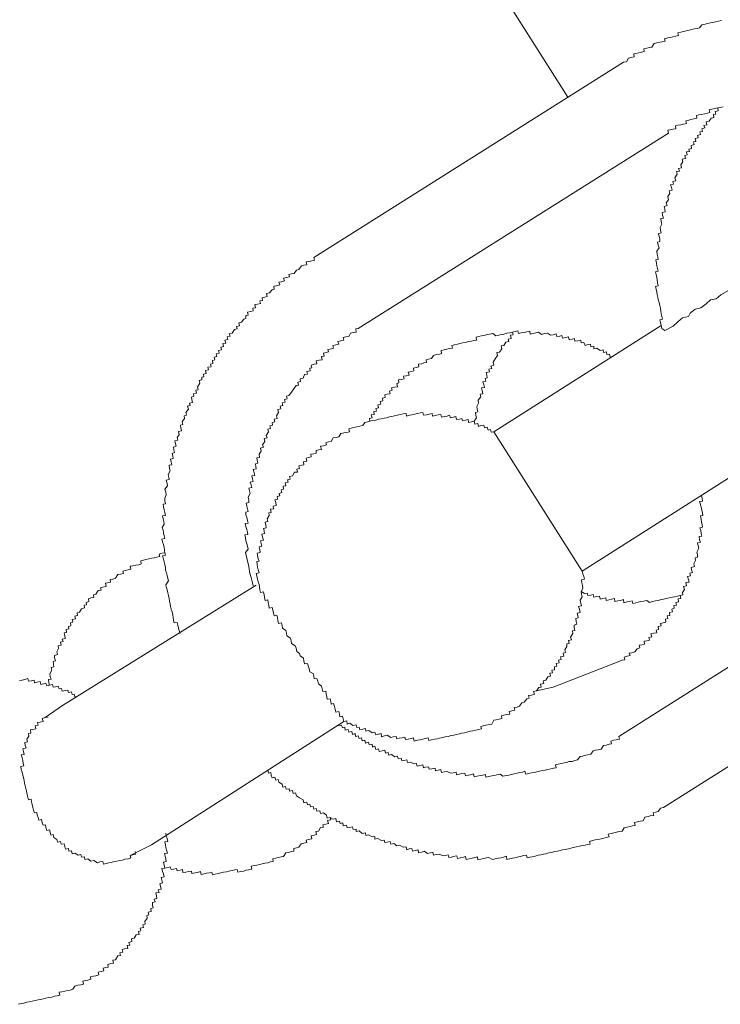
# Model space of a CAD drawing. Units: inches. Extents: x -521 to 896, y -704 to 368.
# Drawn here: x -55 to -45, y -206 to -191 of the extents above; entities that cross this region are included whole.
import ezdxf

# ---------------------------------------------------------------- set-up
doc = ezdxf.new("R2010")
doc.units = ezdxf.units.IN
doc.header["$MEASUREMENT"] = 0
doc.layers.add('图层 1', color=7, linetype='Continuous')

msp = doc.modelspace()

# ---------------------------------------------------------------- linework, layer by layer
at = {"layer": '图层 1', "color": 7, "lineweight": 9}
for points in [[(-61.305, -169.428), (-47.107, -191.824)], [(-44.76, -190.651), (-44.805, -190.662), (-44.849, -190.673), (-44.893, -190.681), (-44.926, -190.689), (-44.971, -190.698), (-45.009, -190.709), (-45.059, -190.717), (-45.092, -190.764), (-45.131, -190.775), (-45.17, -190.781), (-45.214, -190.792), (-45.253, -190.8), (-45.297, -190.811), (-45.336, -190.819), (-45.38, -190.828), (-45.424, -190.839), (-45.413, -190.883), (-45.458, -190.891), (-45.502, -190.902), (-45.535, -190.911), (-45.579, -190.919), (-45.629, -190.933), (-45.618, -190.969), (-45.662, -190.977), (-45.701, -190.985), (-45.745, -190.994), (-45.784, -191.005), (-45.823, -191.06), (-45.856, -191.066), (-45.9, -191.077), (-45.945, -191.085), (-45.939, -191.127), (-45.978, -191.135), (-46.022, -191.146), (-46.066, -191.154), (-46.099, -191.163), (-46.094, -191.207), (-46.138, -191.215), (-46.177, -191.226), (-46.21, -191.282), (-46.254, -191.29)], [(-50.985, -194.272), (-46.254, -191.29)], [(-44.733, -191.97), (-44.777, -191.981), (-44.816, -191.987), (-44.81, -192.031), (-44.854, -192.042), (-44.843, -192.081), (-44.882, -192.089), (-44.877, -192.134), (-44.915, -192.142), (-44.949, -192.192), (-44.993, -192.2), (-44.982, -192.244), (-45.026, -192.255), (-45.015, -192.294), (-45.059, -192.305), (-45.048, -192.347), (-45.087, -192.355), (-45.081, -192.394), (-45.126, -192.408), (-45.115, -192.446), (-45.159, -192.457), (-45.148, -192.502), (-45.186, -192.507), (-45.175, -192.549), (-45.22, -192.56), (-45.214, -192.607), (-45.258, -192.618), (-45.247, -192.654), (-45.292, -192.659), (-45.281, -192.706), (-45.319, -192.715), (-45.308, -192.759), (-45.358, -192.77), (-45.347, -192.811), (-45.38, -192.858), (-45.369, -192.903), (-45.413, -192.911), (-45.402, -192.953), (-45.447, -192.961), (-45.435, -193.002), (-45.469, -193.058), (-45.458, -193.102), (-45.502, -193.11), (-45.491, -193.152), (-45.535, -193.163), (-45.524, -193.204), (-45.513, -193.246), (-45.557, -193.257), (-45.546, -193.293), (-45.579, -193.343), (-45.568, -193.39), (-45.601, -193.439), (-45.59, -193.481), (-45.635, -193.492), (-45.624, -193.536), (-45.618, -193.575), (-45.662, -193.586), (-45.657, -193.625), (-45.646, -193.672), (-45.684, -193.677), (-45.679, -193.722), (-45.668, -193.766), (-45.696, -193.816), (-45.69, -193.854), (-45.679, -193.899), (-45.723, -193.91), (-45.712, -193.949), (-45.701, -193.993), (-45.701, -194.029), (-45.734, -194.04), (-45.723, -194.084), (-45.712, -194.126), (-45.745, -194.178), (-45.74, -194.222), (-45.729, -194.261), (-45.723, -194.303), (-45.762, -194.311), (-45.751, -194.358), (-45.745, -194.4), (-45.734, -194.441), (-45.723, -194.483), (-45.767, -194.491), (-45.756, -194.535), (-45.745, -194.577), (-45.74, -194.615), (-45.734, -194.66), (-45.723, -194.704), (-45.767, -194.715), (-45.756, -194.759), (-45.745, -194.801), (-45.74, -194.839), (-45.729, -194.878), (-45.723, -194.922), (-45.712, -194.961), (-45.701, -195.008), (-45.69, -195.05), (-45.684, -195.091), (-45.679, -195.133), (-45.668, -195.174), (-45.657, -195.218), (-45.701, -195.227), (-45.69, -195.268), (-45.679, -195.312), (-45.668, -195.36), (-45.624, -195.387)], [(-44.777, -191.981), (-44.816, -191.987), (-44.86, -191.998), (-44.904, -192.006), (-44.949, -192.017), (-44.937, -192.059), (-44.971, -192.07), (-45.015, -192.078), (-45.059, -192.087), (-45.103, -192.095), (-45.142, -192.106), (-45.137, -192.145), (-45.181, -192.153), (-45.225, -192.164), (-45.258, -192.175), (-45.303, -192.183), (-45.292, -192.225), (-45.336, -192.236), (-45.38, -192.244), (-45.424, -192.253), (-45.463, -192.261), (-45.458, -192.305), (-45.502, -192.313), (-45.541, -192.325), (-45.579, -192.33), (-45.568, -192.374)], [(-50.305, -195.36), (-45.568, -192.374)], [(-50.985, -194.272), (-50.974, -194.314), (-51.013, -194.322), (-51.057, -194.333), (-51.102, -194.339), (-51.09, -194.386), (-51.135, -194.391), (-51.173, -194.402), (-51.212, -194.455), (-51.251, -194.466), (-51.284, -194.516), (-51.328, -194.524), (-51.367, -194.532), (-51.356, -194.571), (-51.4, -194.579), (-51.445, -194.59), (-51.434, -194.632), (-51.478, -194.643), (-51.517, -194.651), (-51.505, -194.693), (-51.555, -194.704), (-51.594, -194.712), (-51.588, -194.756), (-51.622, -194.765), (-51.66, -194.815), (-51.705, -194.823), (-51.694, -194.87), (-51.732, -194.881), (-51.771, -194.889), (-51.766, -194.928), (-51.81, -194.933), (-51.799, -194.975), (-51.843, -194.986), (-51.887, -194.994), (-51.876, -195.041), (-51.915, -195.05), (-51.909, -195.088), (-51.948, -195.099), (-51.998, -195.108), (-51.987, -195.152), (-52.02, -195.16), (-52.02, -195.205), (-52.053, -195.216), (-52.086, -195.263), (-52.131, -195.274), (-52.12, -195.315), (-52.164, -195.326), (-52.153, -195.365), (-52.197, -195.373), (-52.23, -195.429), (-52.275, -195.44), (-52.264, -195.476), (-52.308, -195.484), (-52.297, -195.528), (-52.341, -195.539), (-52.33, -195.581), (-52.374, -195.589), (-52.363, -195.633), (-52.402, -195.642), (-52.396, -195.683), (-52.441, -195.694), (-52.43, -195.736), (-52.474, -195.747), (-52.463, -195.786), (-52.507, -195.794), (-52.496, -195.838), (-52.529, -195.849), (-52.524, -195.891), (-52.562, -195.902), (-52.551, -195.943), (-52.601, -195.949), (-52.59, -195.99), (-52.64, -196.001), (-52.629, -196.046), (-52.667, -196.054), (-52.662, -196.095), (-52.695, -196.101), (-52.695, -196.142), (-52.734, -196.154), (-52.723, -196.195), (-52.762, -196.253), (-52.75, -196.295), (-52.784, -196.303), (-52.778, -196.347), (-52.822, -196.356), (-52.817, -196.394), (-52.85, -196.405), (-52.845, -196.444), (-52.839, -196.488), (-52.883, -196.497), (-52.872, -196.535), (-52.911, -196.546), (-52.9, -196.591), (-52.939, -196.643), (-52.928, -196.682), (-52.966, -196.693), (-52.961, -196.732), (-52.994, -196.784), (-52.983, -196.826), (-53.022, -196.837), (-53.016, -196.878), (-53.005, -196.92), (-53.049, -196.931), (-53.038, -196.981), (-53.071, -197.025), (-53.06, -197.067), (-53.105, -197.075), (-53.094, -197.119), (-53.088, -197.158), (-53.127, -197.169), (-53.121, -197.21), (-53.11, -197.255), (-53.149, -197.266), (-53.138, -197.304), (-53.132, -197.346), (-53.171, -197.354), (-53.165, -197.401), (-53.154, -197.443), (-53.193, -197.448), (-53.188, -197.49), (-53.177, -197.534), (-53.21, -197.587), (-53.199, -197.628), (-53.193, -197.667), (-53.237, -197.678), (-53.226, -197.725), (-53.221, -197.761), (-53.26, -197.814), (-53.243, -197.858), (-53.237, -197.902), (-53.26, -197.952), (-53.26, -197.993), (-53.248, -198.038), (-53.287, -198.043), (-53.282, -198.085), (-53.271, -198.129), (-53.26, -198.168), (-53.248, -198.215), (-53.293, -198.22), (-53.287, -198.264), (-53.276, -198.309), (-53.271, -198.347), (-53.298, -198.397), (-53.287, -198.442), (-53.282, -198.483), (-53.271, -198.527), (-53.26, -198.569), (-53.304, -198.577), (-53.293, -198.619), (-53.282, -198.66), (-53.271, -198.707), (-53.265, -198.746), (-53.26, -198.785), (-53.248, -198.823), (-53.293, -198.832), (-53.282, -198.884), (-53.271, -198.926), (-53.26, -198.964), (-53.248, -199.009), (-53.248, -199.05), (-53.232, -199.094), (-53.226, -199.13), (-53.215, -199.177), (-53.204, -199.216), (-53.243, -199.274), (-53.237, -199.308), (-53.226, -199.352), (-53.215, -199.396), (-53.204, -199.438), (-53.193, -199.482), (-53.188, -199.526), (-53.177, -199.568), (-53.171, -199.606), (-53.16, -199.648), (-53.149, -199.689), (-53.138, -199.734), (-53.132, -199.772), (-53.127, -199.819), (-53.116, -199.858), (-53.071, -199.85), (-53.06, -199.891), (-53.049, -199.936), (-53.038, -199.974), (-53.027, -200.019)], [(-45.624, -195.387), (-45.496, -195.324), (-45.424, -195.254), (-45.352, -195.194), (-45.264, -195.174), (-45.236, -195.124), (-45.159, -195.064), (-45.076, -195.044), (-44.993, -194.983), (-44.926, -194.922), (-44.838, -194.903), (-44.766, -194.845), (-44.65, -194.776), (-44.495, -194.654)], [(-50.305, -195.36), (-50.343, -195.365), (-50.338, -195.412), (-50.382, -195.42), (-50.426, -195.431), (-50.449, -195.478), (-50.493, -195.487), (-50.537, -195.495), (-50.526, -195.539), (-50.57, -195.548), (-50.615, -195.559), (-50.604, -195.6), (-50.648, -195.609), (-50.692, -195.62), (-50.681, -195.658), (-50.714, -195.669), (-50.77, -195.678), (-50.758, -195.716), (-50.797, -195.727), (-50.836, -195.736), (-50.825, -195.78), (-50.869, -195.788), (-50.858, -195.835), (-50.902, -195.844), (-50.947, -195.852), (-50.936, -195.896), (-50.98, -195.905), (-51.024, -195.916), (-51.013, -195.96), (-51.046, -195.965), (-51.041, -196.004), (-51.09, -196.015), (-51.079, -196.054), (-51.124, -196.062), (-51.146, -196.115), (-51.19, -196.126), (-51.185, -196.167), (-51.229, -196.176), (-51.218, -196.223), (-51.256, -196.231), (-51.29, -196.281), (-51.323, -196.331), (-51.367, -196.38), (-51.4, -196.391), (-51.389, -196.433), (-51.434, -196.441), (-51.422, -196.483), (-51.467, -196.494), (-51.456, -196.535), (-51.5, -196.546), (-51.489, -196.588), (-51.533, -196.596), (-51.522, -196.643), (-51.555, -196.693), (-51.544, -196.732), (-51.588, -196.743), (-51.577, -196.784), (-51.622, -196.795), (-51.616, -196.837), (-51.655, -196.845), (-51.644, -196.884), (-51.688, -196.895), (-51.677, -196.939), (-51.71, -196.992), (-51.699, -197.031), (-51.743, -197.039), (-51.732, -197.086), (-51.766, -197.136), (-51.754, -197.174), (-51.799, -197.186), (-51.788, -197.233), (-51.821, -197.28), (-51.815, -197.327), (-51.854, -197.335), (-51.849, -197.371), (-51.837, -197.418), (-51.876, -197.426), (-51.871, -197.465), (-51.865, -197.504), (-51.909, -197.515), (-51.893, -197.562), (-51.887, -197.603), (-51.932, -197.612), (-51.92, -197.656), (-51.909, -197.697), (-51.954, -197.706), (-51.943, -197.747), (-51.932, -197.789), (-51.976, -197.8), (-51.965, -197.838), (-51.954, -197.88), (-51.987, -197.935), (-51.976, -197.98), (-51.976, -198.018), (-52.015, -198.029), (-52.009, -198.071), (-51.998, -198.112), (-51.987, -198.157), (-52.02, -198.165), (-52.02, -198.206), (-52.009, -198.248), (-51.998, -198.292), (-51.987, -198.331), (-52.031, -198.339), (-52.02, -198.383), (-52.009, -198.428), (-51.998, -198.469), (-51.992, -198.505), (-52.037, -198.513), (-52.026, -198.558), (-52.02, -198.605), (-52.009, -198.649), (-51.998, -198.685), (-51.987, -198.732), (-52.026, -198.782), (-52.015, -198.829), (-52.009, -198.862), (-51.998, -198.912), (-51.987, -198.951), (-51.976, -198.995), (-51.97, -199.031), (-51.965, -199.072), (-51.954, -199.119), (-51.943, -199.161), (-51.932, -199.205), (-51.92, -199.247), (-51.909, -199.291)], [(-46.409, -195.783), (-46.459, -195.794), (-46.47, -195.75), (-46.509, -195.755), (-46.514, -195.714), (-46.559, -195.725), (-46.564, -195.686), (-46.609, -195.692), (-46.664, -195.661), (-46.708, -195.669), (-46.708, -195.628), (-46.752, -195.636), (-46.758, -195.6), (-46.808, -195.609), (-46.841, -195.62), (-46.858, -195.57), (-46.902, -195.578), (-46.907, -195.537), (-46.952, -195.545), (-46.996, -195.553), (-47.001, -195.512), (-47.04, -195.523), (-47.084, -195.531), (-47.095, -195.487), (-47.14, -195.498), (-47.184, -195.506), (-47.195, -195.465), (-47.228, -195.473), (-47.273, -195.481), (-47.284, -195.44), (-47.328, -195.454), (-47.372, -195.459), (-47.416, -195.429), (-47.461, -195.437), (-47.505, -195.448), (-47.555, -195.415), (-47.593, -195.426), (-47.638, -195.434), (-47.682, -195.443), (-47.687, -195.398), (-47.732, -195.407), (-47.77, -195.418), (-47.815, -195.426), (-47.859, -195.434), (-47.87, -195.395), (-47.909, -195.404), (-47.948, -195.412), (-47.992, -195.423), (-48.036, -195.431), (-48.08, -195.443), (-48.125, -195.448), (-48.158, -195.459), (-48.202, -195.47), (-48.252, -195.434), (-48.302, -195.445), (-48.335, -195.451), (-48.385, -195.465), (-48.423, -195.47), (-48.468, -195.481), (-48.506, -195.49), (-48.501, -195.534), (-48.54, -195.542), (-48.578, -195.553), (-48.623, -195.559), (-48.667, -195.573), (-48.711, -195.578), (-48.75, -195.589), (-48.789, -195.6), (-48.838, -195.609), (-48.877, -195.617), (-48.866, -195.658), (-48.91, -195.664), (-48.955, -195.675), (-48.993, -195.683), (-49.038, -195.694), (-49.032, -195.741), (-49.065, -195.75), (-49.11, -195.758), (-49.154, -195.769), (-49.187, -195.819), (-49.231, -195.827), (-49.27, -195.838), (-49.264, -195.877), (-49.303, -195.885), (-49.342, -195.896), (-49.386, -195.905), (-49.381, -195.946), (-49.419, -195.954), (-49.464, -195.965), (-49.458, -196.007), (-49.491, -196.015), (-49.541, -196.026), (-49.53, -196.071), (-49.574, -196.079), (-49.613, -196.087), (-49.602, -196.126), (-49.641, -196.137), (-49.691, -196.145), (-49.685, -196.19), (-49.718, -196.198), (-49.707, -196.248), (-49.751, -196.256), (-49.796, -196.267), (-49.785, -196.303), (-49.829, -196.314), (-49.818, -196.356), (-49.862, -196.364), (-49.901, -196.372), (-49.895, -196.414), (-49.934, -196.425), (-49.928, -196.466), (-49.973, -196.472), (-49.962, -196.516), (-50.006, -196.524), (-49.995, -196.569), (-50.039, -196.58), (-50.028, -196.621), (-50.067, -196.627), (-50.061, -196.671), (-50.106, -196.679), (-50.094, -196.723), (-50.133, -196.735), (-50.128, -196.776), (-50.161, -196.784)], [(-47.948, -195.412), (-47.942, -195.454), (-47.981, -195.462), (-47.97, -195.509), (-48.014, -195.52), (-48.008, -195.559), (-48.053, -195.567), (-48.08, -195.62), (-48.125, -195.625), (-48.114, -195.669), (-48.147, -195.719), (-48.191, -195.727), (-48.18, -195.772), (-48.213, -195.824), (-48.246, -195.874), (-48.235, -195.921), (-48.28, -195.932), (-48.268, -195.971), (-48.313, -195.982), (-48.302, -196.021), (-48.351, -196.029), (-48.34, -196.073), (-48.335, -196.112), (-48.368, -196.123), (-48.357, -196.162), (-48.401, -196.173), (-48.39, -196.217), (-48.379, -196.259), (-48.423, -196.267), (-48.412, -196.308), (-48.401, -196.356), (-48.446, -196.364), (-48.434, -196.403), (-48.473, -196.455), (-48.468, -196.499), (-48.495, -196.552), (-48.49, -196.593), (-48.479, -196.632), (-48.517, -196.64), (-48.512, -196.688), (-48.501, -196.723), (-48.534, -196.773), (-48.523, -196.82)], [(-45.679, -195.312), (-48.235, -196.937)], [(-48.235, -196.937), (-48.274, -196.942), (-48.285, -196.901), (-48.324, -196.912), (-48.335, -196.867), (-48.379, -196.878), (-48.39, -196.837), (-48.434, -196.842), (-48.468, -196.854), (-48.479, -196.809), (-48.523, -196.82), (-48.534, -196.773), (-48.578, -196.784), (-48.623, -196.793), (-48.628, -196.751), (-48.667, -196.759), (-48.711, -196.771), (-48.722, -196.732), (-48.761, -196.743), (-48.805, -196.751), (-48.816, -196.704), (-48.855, -196.715), (-48.899, -196.723), (-48.91, -196.685), (-48.949, -196.696), (-48.993, -196.704), (-49.032, -196.712), (-49.043, -196.671), (-49.087, -196.679), (-49.132, -196.688), (-49.17, -196.699), (-49.176, -196.657), (-49.22, -196.665), (-49.264, -196.676), (-49.309, -196.685), (-49.32, -196.64), (-49.353, -196.649), (-49.403, -196.657), (-49.442, -196.668), (-49.486, -196.676), (-49.525, -196.685), (-49.569, -196.696), (-49.574, -196.657), (-49.619, -196.663), (-49.663, -196.674), (-49.707, -196.682), (-49.751, -196.693), (-49.796, -196.701), (-49.829, -196.71), (-49.873, -196.721), (-49.912, -196.729), (-49.956, -196.74), (-49.995, -196.746), (-50.039, -196.757), (-50.083, -196.765), (-50.128, -196.776), (-50.161, -196.784), (-50.205, -196.793), (-50.238, -196.842), (-50.283, -196.851), (-50.327, -196.862), (-50.371, -196.87), (-50.415, -196.881), (-50.449, -196.889), (-50.438, -196.937), (-50.487, -196.945), (-50.526, -196.953), (-50.57, -196.961), (-50.604, -197.014), (-50.642, -197.022), (-50.687, -197.031), (-50.72, -197.083), (-50.758, -197.091), (-50.803, -197.103), (-50.792, -197.138), (-50.836, -197.15), (-50.88, -197.158), (-50.869, -197.205), (-50.908, -197.213), (-50.947, -197.221), (-50.947, -197.263), (-50.985, -197.271), (-51.03, -197.28), (-51.024, -197.321), (-51.063, -197.329), (-51.102, -197.338), (-51.09, -197.385), (-51.14, -197.396), (-51.135, -197.44), (-51.168, -197.446), (-51.212, -197.457), (-51.201, -197.498), (-51.245, -197.506), (-51.234, -197.551), (-51.279, -197.556), (-51.312, -197.612), (-51.356, -197.62), (-51.345, -197.659), (-51.384, -197.67), (-51.378, -197.708), (-51.422, -197.719), (-51.411, -197.761), (-51.45, -197.769), (-51.445, -197.814), (-51.483, -197.825), (-51.472, -197.866), (-51.511, -197.877), (-51.505, -197.916), (-51.544, -197.924), (-51.539, -197.966), (-51.577, -197.974), (-51.566, -198.018), (-51.561, -198.063), (-51.605, -198.074), (-51.6, -198.112), (-51.644, -198.121), (-51.633, -198.168), (-51.671, -198.173), (-51.666, -198.217), (-51.694, -198.267), (-51.688, -198.309), (-51.727, -198.317), (-51.716, -198.364), (-51.71, -198.403), (-51.754, -198.414), (-51.743, -198.45), (-51.738, -198.491), (-51.777, -198.5), (-51.766, -198.549), (-51.754, -198.591), (-51.799, -198.602), (-51.788, -198.641), (-51.777, -198.685), (-51.821, -198.696), (-51.81, -198.735), (-51.804, -198.782), (-51.849, -198.79), (-51.843, -198.823), (-51.832, -198.876), (-51.821, -198.912), (-51.854, -198.92), (-51.849, -198.964), (-51.843, -199.003), (-51.832, -199.047), (-51.821, -199.092), (-51.865, -199.1), (-51.854, -199.139), (-51.843, -199.186), (-51.832, -199.227), (-51.821, -199.272)], [(-48.235, -196.937), (-46.885, -199.064)], [(-46.885, -199.064), (-44.329, -197.443)], [(-46.31, -200.439), (-46.277, -200.428), (-46.232, -200.422), (-46.243, -200.378), (-46.199, -200.367), (-46.155, -200.356), (-46.166, -200.32), (-46.127, -200.312), (-46.083, -200.301), (-46.044, -200.251), (-46.005, -200.24), (-46.016, -200.198), (-45.972, -200.19), (-45.933, -200.182), (-45.939, -200.138), (-45.9, -200.129), (-45.856, -200.121), (-45.867, -200.079), (-45.823, -200.071), (-45.839, -200.024), (-45.79, -200.013), (-45.745, -200.007), (-45.756, -199.966), (-45.718, -199.955), (-45.723, -199.913), (-45.679, -199.902), (-45.69, -199.864), (-45.651, -199.858), (-45.607, -199.847), (-45.613, -199.8), (-45.579, -199.792), (-45.59, -199.75), (-45.546, -199.742), (-45.552, -199.7), (-45.507, -199.689), (-45.518, -199.645), (-45.48, -199.634), (-45.485, -199.592), (-45.447, -199.584), (-45.458, -199.545), (-45.413, -199.534), (-45.419, -199.49), (-45.38, -199.482), (-45.391, -199.438), (-45.347, -199.429), (-45.352, -199.393), (-45.325, -199.346), (-45.336, -199.299), (-45.292, -199.288), (-45.303, -199.241), (-45.253, -199.236), (-45.264, -199.197), (-45.275, -199.147), (-45.231, -199.139), (-45.242, -199.097), (-45.203, -199.089), (-45.214, -199.047), (-45.22, -199.009), (-45.17, -198.995), (-45.181, -198.956), (-45.153, -198.904), (-45.159, -198.862), (-45.126, -198.854), (-45.126, -198.81), (-45.137, -198.774), (-45.103, -198.715), (-45.115, -198.677), (-45.126, -198.632), (-45.081, -198.621), (-45.092, -198.585), (-45.098, -198.538), (-45.059, -198.53), (-45.07, -198.491), (-45.076, -198.447), (-45.087, -198.403), (-45.048, -198.395), (-45.054, -198.356), (-45.065, -198.314), (-45.07, -198.27), (-45.081, -198.223), (-45.043, -198.217), (-45.048, -198.179), (-45.059, -198.134), (-45.07, -198.09), (-45.081, -198.049), (-45.092, -198.004), (-45.048, -197.996), (-45.054, -197.957), (-45.065, -197.91)], [(-41.601, -198.605), (-46.326, -201.59)], [(-53.26, -198.785), (-53.304, -198.793), (-53.348, -198.804), (-53.337, -198.843), (-53.381, -198.854), (-53.42, -198.862), (-53.459, -198.87), (-53.503, -198.879), (-53.547, -198.89), (-53.586, -198.898), (-53.625, -198.909), (-53.619, -198.956), (-53.658, -198.967), (-53.702, -198.976), (-53.746, -198.984), (-53.791, -198.992), (-53.78, -199.036), (-53.818, -199.045), (-53.863, -199.056), (-53.901, -199.064), (-53.89, -199.1), (-53.935, -199.111), (-53.979, -199.119), (-54.012, -199.175), (-54.051, -199.186), (-54.095, -199.194), (-54.089, -199.233), (-54.134, -199.244), (-54.167, -199.252), (-54.156, -199.299), (-54.211, -199.31), (-54.244, -199.319), (-54.233, -199.355), (-54.278, -199.363), (-54.311, -199.418), (-54.35, -199.429), (-54.344, -199.468), (-54.388, -199.476), (-54.427, -199.487), (-54.421, -199.532), (-54.46, -199.543), (-54.455, -199.579), (-54.493, -199.584), (-54.488, -199.628), (-54.532, -199.64), (-54.56, -199.692), (-54.599, -199.703), (-54.593, -199.742), (-54.632, -199.753), (-54.621, -199.794), (-54.676, -199.806), (-54.665, -199.847), (-54.698, -199.858), (-54.693, -199.9), (-54.731, -199.911), (-54.726, -199.949), (-54.765, -199.955), (-54.759, -200.002), (-54.798, -200.01), (-54.787, -200.049), (-54.781, -200.096), (-54.825, -200.107), (-54.814, -200.143), (-54.853, -200.151), (-54.842, -200.198), (-54.886, -200.207), (-54.881, -200.248), (-54.908, -200.301), (-54.897, -200.342), (-54.942, -200.353), (-54.942, -200.392), (-54.931, -200.436), (-54.964, -200.445), (-54.958, -200.489), (-54.953, -200.53), (-54.997, -200.539), (-54.986, -200.58), (-55.014, -200.636), (-55.008, -200.674), (-54.997, -200.716), (-55.036, -200.724), (-55.03, -200.771), (-55.019, -200.807)], [(-50.526, -201.363), (-50.482, -201.355), (-50.476, -201.402), (-50.438, -201.391), (-50.382, -201.424), (-50.338, -201.413), (-50.327, -201.454), (-50.294, -201.449), (-50.283, -201.49), (-50.238, -201.479), (-50.194, -201.471), (-50.189, -201.513), (-50.144, -201.501), (-50.094, -201.535), (-50.05, -201.524), (-50.039, -201.568), (-49.995, -201.557), (-49.956, -201.546), (-49.951, -201.596), (-49.906, -201.584), (-49.862, -201.573), (-49.807, -201.607), (-49.774, -201.598), (-49.729, -201.59), (-49.718, -201.629), (-49.679, -201.62), (-49.635, -201.612), (-49.596, -201.601), (-49.585, -201.64), (-49.541, -201.631), (-49.497, -201.623), (-49.464, -201.615), (-49.453, -201.662), (-49.403, -201.651), (-49.364, -201.643), (-49.32, -201.631), (-49.281, -201.623), (-49.237, -201.612), (-49.226, -201.654), (-49.187, -201.643), (-49.143, -201.634), (-49.098, -201.626), (-49.065, -201.618), (-49.021, -201.607), (-48.977, -201.598), (-48.932, -201.59), (-48.888, -201.579), (-48.844, -201.571), (-48.805, -201.56), (-48.761, -201.551), (-48.728, -201.543), (-48.683, -201.535), (-48.645, -201.524), (-48.595, -201.513), (-48.556, -201.507), (-48.512, -201.496), (-48.468, -201.488), (-48.423, -201.477), (-48.434, -201.438), (-48.396, -201.43), (-48.357, -201.421), (-48.302, -201.407), (-48.268, -201.402), (-48.235, -201.344), (-48.197, -201.338), (-48.152, -201.327), (-48.114, -201.316), (-48.119, -201.277), (-48.08, -201.269), (-48.036, -201.258), (-47.992, -201.25), (-48.003, -201.211), (-47.959, -201.2), (-47.914, -201.189), (-47.925, -201.15), (-47.881, -201.142), (-47.842, -201.131), (-47.809, -201.078), (-47.77, -201.067), (-47.732, -201.015), (-47.693, -201.009), (-47.704, -200.968), (-47.66, -200.959), (-47.616, -200.948), (-47.627, -200.904), (-47.582, -200.896), (-47.549, -200.846), (-47.51, -200.837), (-47.521, -200.793), (-47.472, -200.785), (-47.483, -200.743), (-47.439, -200.732), (-47.411, -200.68), (-47.372, -200.671), (-47.378, -200.627), (-47.339, -200.619), (-47.35, -200.58), (-47.306, -200.572), (-47.311, -200.528), (-47.273, -200.519), (-47.284, -200.478), (-47.239, -200.467), (-47.245, -200.425), (-47.206, -200.417), (-47.217, -200.375), (-47.167, -200.364), (-47.178, -200.32), (-47.14, -200.309), (-47.151, -200.27), (-47.118, -200.218), (-47.118, -200.179), (-47.084, -200.171), (-47.095, -200.126), (-47.051, -200.115), (-47.062, -200.074), (-47.029, -200.021), (-47.035, -199.98), (-46.996, -199.972), (-47.007, -199.927), (-47.007, -199.889), (-46.968, -199.877), (-46.979, -199.833), (-46.985, -199.792), (-46.946, -199.781), (-46.952, -199.742), (-46.963, -199.706), (-46.918, -199.698), (-46.929, -199.648), (-46.941, -199.604), (-46.896, -199.595), (-46.907, -199.559), (-46.918, -199.507), (-46.885, -199.46), (-46.896, -199.418), (-46.902, -199.379), (-46.874, -199.33), (-46.88, -199.283), (-46.891, -199.244), (-46.896, -199.2), (-46.852, -199.189), (-46.863, -199.15), (-46.874, -199.106), (-46.885, -199.064)], [(-51.865, -199.28), (-54.82, -201.12)], [(-46.902, -199.379), (-46.852, -199.41), (-46.808, -199.402), (-46.797, -199.44), (-46.758, -199.432), (-46.719, -199.424), (-46.708, -199.462), (-46.669, -199.454), (-46.62, -199.446), (-46.609, -199.493), (-46.57, -199.482), (-46.526, -199.474), (-46.52, -199.512), (-46.476, -199.504), (-46.437, -199.493), (-46.393, -199.485), (-46.387, -199.529), (-46.343, -199.521), (-46.299, -199.512), (-46.254, -199.501), (-46.249, -199.548), (-46.199, -199.537), (-46.166, -199.529), (-46.122, -199.521), (-46.111, -199.559), (-46.066, -199.548), (-46.033, -199.54), (-45.989, -199.529), (-45.95, -199.523), (-45.9, -199.512), (-45.856, -199.543), (-45.812, -199.532), (-45.767, -199.521), (-45.723, -199.512), (-45.679, -199.501), (-45.646, -199.496), (-45.601, -199.485), (-45.557, -199.476), (-45.513, -199.465), (-45.474, -199.457), (-45.43, -199.449), (-45.391, -199.438)], [(-40.92, -199.695), (-45.646, -202.677)], [(-47.582, -200.896), (-47.328, -200.84), (-46.31, -200.439)], [(-54.587, -200.976), (-54.632, -200.987), (-54.643, -200.945), (-54.676, -200.951), (-54.687, -200.909), (-54.731, -200.92), (-54.742, -200.885), (-54.776, -200.89), (-54.825, -200.901), (-54.836, -200.857), (-54.875, -200.862), (-54.886, -200.824), (-54.931, -200.835), (-54.964, -200.84), (-54.975, -200.799), (-55.019, -200.807), (-55.063, -200.818), (-55.074, -200.779), (-55.113, -200.79), (-55.152, -200.799), (-55.163, -200.752), (-55.207, -200.76), (-55.251, -200.771), (-55.257, -200.73), (-55.296, -200.741), (-55.34, -200.749), (-55.351, -200.707), (-55.395, -200.719), (-55.44, -200.73), (-55.478, -200.735)], [(-54.82, -201.12), (-55.085, -201.302)], [(-55.351, -202.517), (-55.362, -202.478), (-55.373, -202.428), (-55.384, -202.387), (-55.39, -202.348), (-55.401, -202.304), (-55.406, -202.265), (-55.417, -202.221), (-55.429, -202.182), (-55.44, -202.135), (-55.451, -202.096), (-55.456, -202.052), (-55.412, -202.041), (-55.423, -202.005), (-55.429, -201.958), (-55.44, -201.919), (-55.451, -201.875), (-55.406, -201.867), (-55.417, -201.822), (-55.429, -201.781), (-55.379, -201.767), (-55.39, -201.728), (-55.395, -201.684), (-55.357, -201.676), (-55.368, -201.631), (-55.334, -201.587), (-55.34, -201.548), (-55.307, -201.54), (-55.312, -201.493), (-55.274, -201.485), (-55.229, -201.477), (-55.24, -201.43), (-55.196, -201.418), (-55.202, -201.38), (-55.163, -201.374), (-55.119, -201.363), (-55.13, -201.316), (-55.085, -201.302), (-55.041, -201.297)], [(-53.464, -203.247), (-50.526, -201.363)], [(-50.604, -201.43), (-50.559, -201.418), (-50.548, -201.46), (-50.509, -201.452), (-50.504, -201.496), (-50.46, -201.485), (-50.449, -201.524), (-50.404, -201.518), (-50.393, -201.56), (-50.355, -201.548), (-50.349, -201.59), (-50.305, -201.582), (-50.294, -201.623), (-50.255, -201.612), (-50.244, -201.659), (-50.205, -201.651), (-50.194, -201.692), (-50.15, -201.679), (-50.139, -201.72), (-50.094, -201.712), (-50.089, -201.753), (-50.05, -201.742), (-50.039, -201.792), (-49.995, -201.781), (-49.984, -201.82), (-49.94, -201.811), (-49.901, -201.8), (-49.89, -201.845), (-49.851, -201.839), (-49.84, -201.88), (-49.796, -201.869), (-49.746, -201.903), (-49.707, -201.892), (-49.696, -201.933), (-49.652, -201.925), (-49.641, -201.966), (-49.608, -201.958), (-49.563, -201.95), (-49.552, -201.991), (-49.508, -201.983), (-49.458, -202.011), (-49.419, -202.002), (-49.408, -202.044), (-49.364, -202.038), (-49.32, -202.024), (-49.309, -202.071), (-49.276, -202.063), (-49.231, -202.055), (-49.22, -202.094), (-49.181, -202.088), (-49.132, -202.074), (-49.126, -202.116), (-49.087, -202.105), (-49.043, -202.096), (-49.032, -202.143), (-48.988, -202.132), (-48.949, -202.127), (-48.899, -202.154), (-48.855, -202.146), (-48.811, -202.138), (-48.805, -202.177), (-48.761, -202.168), (-48.722, -202.16), (-48.678, -202.152), (-48.667, -202.193), (-48.623, -202.182), (-48.589, -202.177), (-48.545, -202.165), (-48.534, -202.21), (-48.49, -202.201), (-48.446, -202.19), (-48.401, -202.182), (-48.363, -202.174), (-48.357, -202.215), (-48.313, -202.204), (-48.268, -202.196), (-48.224, -202.188), (-48.191, -202.179), (-48.136, -202.168), (-48.097, -202.201), (-48.047, -202.19), (-48.008, -202.182), (-47.964, -202.171), (-47.925, -202.163), (-47.881, -202.154), (-47.837, -202.143), (-47.798, -202.135), (-47.759, -202.124), (-47.748, -202.168), (-47.704, -202.16), (-47.66, -202.149), (-47.621, -202.143), (-47.577, -202.132), (-47.538, -202.124), (-47.494, -202.113), (-47.45, -202.105), (-47.411, -202.096), (-47.367, -202.085), (-47.322, -202.077), (-47.284, -202.069), (-47.295, -202.024), (-47.25, -202.013), (-47.206, -202.005), (-47.162, -201.994), (-47.123, -201.988), (-47.084, -201.977), (-47.04, -201.972), (-46.996, -201.961), (-46.957, -201.95), (-46.918, -201.9), (-46.88, -201.892), (-46.83, -201.88), (-46.797, -201.872), (-46.752, -201.864), (-46.719, -201.811), (-46.68, -201.8), (-46.642, -201.795), (-46.597, -201.784), (-46.559, -201.731), (-46.52, -201.723), (-46.476, -201.712), (-46.437, -201.703), (-46.448, -201.662), (-46.404, -201.651), (-46.365, -201.643), (-46.315, -201.631), (-46.326, -201.59)], [(-51.688, -202.105), (-51.677, -202.152), (-51.638, -202.141), (-51.633, -202.182), (-51.622, -202.224), (-51.577, -202.215), (-51.566, -202.26), (-51.528, -202.248), (-51.517, -202.29), (-51.467, -202.32), (-51.456, -202.365), (-51.417, -202.354), (-51.406, -202.398), (-51.362, -202.39), (-51.356, -202.428), (-51.312, -202.42), (-51.301, -202.461), (-51.262, -202.453), (-51.251, -202.497), (-51.201, -202.531), (-51.146, -202.558), (-51.135, -202.605), (-51.09, -202.597), (-51.079, -202.639), (-51.046, -202.627), (-51.035, -202.666), (-50.996, -202.661), (-50.985, -202.705), (-50.947, -202.694), (-50.936, -202.735), (-50.891, -202.727), (-50.88, -202.771), (-50.836, -202.76), (-50.792, -202.793), (-50.781, -202.838), (-50.736, -202.829), (-50.687, -202.854), (-50.648, -202.846), (-50.637, -202.896), (-50.592, -202.885), (-50.581, -202.921), (-50.543, -202.912), (-50.537, -202.957), (-50.487, -202.946), (-50.476, -202.99), (-50.438, -202.982), (-50.393, -202.973), (-50.382, -203.015), (-50.338, -203.007), (-50.338, -203.045), (-50.294, -203.034), (-50.244, -203.073), (-50.194, -203.062), (-50.189, -203.103), (-50.15, -203.095), (-50.094, -203.128), (-50.05, -203.12), (-50.05, -203.161), (-50.006, -203.15), (-49.951, -203.184), (-49.912, -203.175), (-49.901, -203.214), (-49.862, -203.208), (-49.818, -203.197), (-49.807, -203.236), (-49.762, -203.228), (-49.718, -203.261), (-49.674, -203.253), (-49.619, -203.286), (-49.574, -203.278), (-49.563, -203.322), (-49.53, -203.311), (-49.486, -203.303), (-49.475, -203.344), (-49.43, -203.333), (-49.392, -203.322), (-49.386, -203.369), (-49.342, -203.358), (-49.298, -203.347), (-49.248, -203.38), (-49.204, -203.369), (-49.165, -203.361), (-49.154, -203.405), (-49.11, -203.394), (-49.071, -203.388), (-49.01, -203.416), (-48.977, -203.41), (-48.932, -203.399), (-48.921, -203.441), (-48.883, -203.435), (-48.833, -203.422), (-48.8, -203.416), (-48.789, -203.455), (-48.744, -203.444), (-48.7, -203.438), (-48.667, -203.427), (-48.656, -203.471), (-48.612, -203.463), (-48.567, -203.452), (-48.523, -203.441), (-48.484, -203.433), (-48.479, -203.477), (-48.434, -203.466), (-48.39, -203.457), (-48.346, -203.446), (-48.313, -203.441), (-48.257, -203.471), (-48.213, -203.463), (-48.169, -203.452), (-48.125, -203.444), (-48.086, -203.435), (-48.042, -203.422), (-48.036, -203.471), (-47.992, -203.46), (-47.948, -203.452), (-47.914, -203.444), (-47.859, -203.433), (-47.826, -203.427), (-47.782, -203.413), (-47.737, -203.408), (-47.726, -203.446), (-47.687, -203.435), (-47.649, -203.43), (-47.604, -203.419), (-47.56, -203.408), (-47.516, -203.399), (-47.477, -203.391), (-47.439, -203.383), (-47.394, -203.372), (-47.35, -203.363), (-47.306, -203.352), (-47.261, -203.344), (-47.223, -203.336), (-47.184, -203.325), (-47.145, -203.319), (-47.095, -203.308), (-47.057, -203.3), (-47.018, -203.289), (-46.974, -203.278), (-46.929, -203.269), (-46.885, -203.258), (-46.841, -203.253), (-46.802, -203.242), (-46.763, -203.236), (-46.775, -203.195), (-46.73, -203.184), (-46.686, -203.173), (-46.642, -203.164), (-46.597, -203.156), (-46.553, -203.145), (-46.52, -203.137), (-46.476, -203.128), (-46.487, -203.084), (-46.443, -203.073), (-46.404, -203.062), (-46.36, -203.056), (-46.321, -203.045), (-46.277, -203.037), (-46.243, -202.987), (-46.199, -202.976), (-46.155, -202.968), (-46.116, -202.957), (-46.077, -202.951), (-46.088, -202.907), (-46.039, -202.896), (-46, -202.885), (-45.956, -202.879), (-45.928, -202.824), (-45.878, -202.816), (-45.845, -202.807), (-45.79, -202.799), (-45.801, -202.758), (-45.767, -202.749), (-45.723, -202.738), (-45.69, -202.686), (-45.646, -202.677)], [(-53.713, -203.35), (-53.702, -203.391), (-53.746, -203.399), (-53.791, -203.41), (-53.78, -203.449), (-53.813, -203.46), (-53.868, -203.469), (-53.907, -203.48), (-53.946, -203.488), (-53.99, -203.496), (-54.034, -203.505), (-54.078, -203.516), (-54.112, -203.524), (-54.156, -203.532), (-54.195, -203.543), (-54.206, -203.502), (-54.25, -203.51), (-54.289, -203.521), (-54.344, -203.488), (-54.388, -203.496), (-54.433, -203.46), (-54.482, -203.471), (-54.488, -203.43), (-54.532, -203.435), (-54.543, -203.397), (-54.582, -203.405), (-54.632, -203.374), (-54.676, -203.386), (-54.687, -203.339), (-54.726, -203.347), (-54.731, -203.305), (-54.776, -203.316), (-54.787, -203.275), (-54.798, -203.231), (-54.842, -203.239), (-54.853, -203.195), (-54.897, -203.208), (-54.908, -203.167), (-54.953, -203.134), (-54.964, -203.09), (-55.002, -203.098), (-55.008, -203.056), (-55.019, -203.018), (-55.063, -203.029), (-55.074, -202.984), (-55.08, -202.943), (-55.119, -202.948), (-55.13, -202.91), (-55.141, -202.863), (-55.185, -202.871), (-55.196, -202.832), (-55.207, -202.791), (-55.213, -202.752), (-55.251, -202.76), (-55.263, -202.716), (-55.274, -202.675), (-55.285, -202.633), (-55.296, -202.589), (-55.301, -202.55), (-55.34, -202.561), (-55.351, -202.517)], [(-53.26, -203.604), (-53.215, -203.593), (-53.177, -203.582), (-53.165, -203.626), (-53.127, -203.618), (-53.082, -203.607), (-53.071, -203.646), (-53.027, -203.637), (-52.988, -203.626), (-52.983, -203.673), (-52.939, -203.665), (-52.894, -203.654), (-52.85, -203.648), (-52.845, -203.687), (-52.795, -203.676), (-52.762, -203.671), (-52.717, -203.657), (-52.706, -203.701), (-52.662, -203.693), (-52.623, -203.682), (-52.579, -203.676), (-52.54, -203.665), (-52.529, -203.706), (-52.49, -203.698), (-52.446, -203.687), (-52.402, -203.676), (-52.363, -203.668), (-52.319, -203.659), (-52.28, -203.651), (-52.23, -203.64), (-52.192, -203.632), (-52.153, -203.623), (-52.142, -203.665), (-52.098, -203.657), (-52.053, -203.648), (-52.015, -203.637), (-51.976, -203.629), (-51.932, -203.618), (-51.943, -203.576), (-51.893, -203.565), (-51.854, -203.557), (-51.81, -203.546), (-51.771, -203.538), (-51.732, -203.529), (-51.688, -203.521), (-51.644, -203.51), (-51.605, -203.505), (-51.611, -203.463), (-51.566, -203.452), (-51.528, -203.441), (-51.483, -203.433), (-51.445, -203.424), (-51.411, -203.372), (-51.373, -203.363), (-51.323, -203.352), (-51.29, -203.344), (-51.29, -203.305), (-51.251, -203.294), (-51.212, -203.286), (-51.179, -203.231), (-51.135, -203.22), (-51.09, -203.211), (-51.102, -203.175), (-51.063, -203.164), (-51.013, -203.156), (-51.024, -203.112), (-50.98, -203.101), (-50.941, -203.092), (-50.952, -203.045), (-50.913, -203.04), (-50.88, -202.984), (-50.836, -202.979), (-50.847, -202.94), (-50.803, -202.932), (-50.758, -202.924), (-50.775, -202.874), (-50.725, -202.865), (-50.736, -202.829)], [(-55.495, -205.685), (-55.451, -205.674), (-55.412, -205.665), (-55.368, -205.654), (-55.329, -205.646), (-55.285, -205.638), (-55.24, -205.627), (-55.196, -205.618), (-55.163, -205.61), (-55.113, -205.599), (-55.074, -205.591), (-55.03, -205.579), (-54.986, -205.574), (-54.942, -205.56), (-54.903, -205.555), (-54.864, -205.544), (-54.875, -205.499), (-54.831, -205.494), (-54.787, -205.483), (-54.742, -205.472), (-54.704, -205.466), (-54.665, -205.455), (-54.632, -205.405), (-54.587, -205.391), (-54.543, -205.386), (-54.499, -205.375), (-54.51, -205.33), (-54.471, -205.322), (-54.433, -205.314), (-54.388, -205.303), (-54.394, -205.267), (-54.35, -205.253), (-54.311, -205.247), (-54.267, -205.236), (-54.278, -205.192), (-54.233, -205.184), (-54.189, -205.173), (-54.2, -205.131), (-54.161, -205.123), (-54.123, -205.115), (-54.128, -205.076), (-54.084, -205.062), (-54.045, -205.057), (-54.051, -205.012), (-54.012, -205.004), (-53.979, -204.946), (-53.935, -204.94), (-53.946, -204.899), (-53.901, -204.888), (-53.912, -204.846), (-53.874, -204.838), (-53.824, -204.83), (-53.835, -204.788), (-53.796, -204.78), (-53.807, -204.738), (-53.763, -204.727), (-53.769, -204.683), (-53.73, -204.675), (-53.697, -204.625), (-53.652, -204.617), (-53.663, -204.572), (-53.625, -204.564), (-53.636, -204.523), (-53.586, -204.509), (-53.597, -204.47), (-53.558, -204.462), (-53.564, -204.417), (-53.531, -204.368), (-53.536, -204.326), (-53.503, -204.315), (-53.514, -204.276), (-53.47, -204.268), (-53.475, -204.221), (-53.437, -204.213), (-53.448, -204.174), (-53.448, -204.13), (-53.409, -204.119), (-53.42, -204.077), (-53.381, -204.066), (-53.387, -204.025), (-53.398, -203.983), (-53.348, -203.975), (-53.359, -203.933), (-53.315, -203.925), (-53.326, -203.881), (-53.337, -203.842), (-53.293, -203.831), (-53.304, -203.789), (-53.315, -203.748), (-53.271, -203.737), (-53.282, -203.693), (-53.293, -203.654), (-53.304, -203.612), (-53.26, -203.604), (-53.271, -203.557), (-53.282, -203.513), (-53.237, -203.505), (-53.243, -203.469), (-53.254, -203.422), (-53.265, -203.38), (-53.221, -203.374), (-53.232, -203.33), (-53.243, -203.291), (-53.248, -203.247), (-53.26, -203.203), (-53.215, -203.195), (-53.226, -203.15), (-53.237, -203.112), (-53.243, -203.07)], [(-53.791, -203.41), (-53.464, -203.247)]]:
    msp.add_lwpolyline(points, dxfattribs=at)
msp.add_open_spline([(-50.537, -201.322), (-50.537, -201.322), (-50.526, -201.363), (-50.526, -201.363), (-50.526, -201.363), (-50.537, -201.322), (-50.537, -201.322), (-50.537, -201.322), (-50.548, -201.283), (-50.548, -201.283), (-50.548, -201.283), (-50.587, -201.294), (-50.587, -201.294), (-50.587, -201.294), (-50.592, -201.25), (-50.592, -201.25), (-50.592, -201.25), (-50.604, -201.211), (-50.604, -201.211), (-50.604, -201.211), (-50.648, -201.219), (-50.648, -201.219), (-50.648, -201.219), (-50.659, -201.175), (-50.659, -201.175), (-50.659, -201.175), (-50.67, -201.136), (-50.67, -201.136), (-50.67, -201.136), (-50.681, -201.089), (-50.681, -201.089), (-50.681, -201.089), (-50.72, -201.098), (-50.72, -201.098), (-50.72, -201.098), (-50.725, -201.056), (-50.725, -201.056), (-50.725, -201.056), (-50.736, -201.015), (-50.736, -201.015), (-50.736, -201.015), (-50.781, -201.023), (-50.781, -201.023), (-50.781, -201.023), (-50.786, -200.987), (-50.786, -200.987), (-50.786, -200.987), (-50.797, -200.94), (-50.797, -200.94), (-50.797, -200.94), (-50.803, -200.898), (-50.803, -200.898), (-50.803, -200.898), (-50.847, -200.907), (-50.847, -200.907), (-50.847, -200.907), (-50.858, -200.865), (-50.858, -200.865), (-50.858, -200.865), (-50.869, -200.821), (-50.869, -200.821), (-50.869, -200.821), (-50.913, -200.788), (-50.913, -200.788), (-50.913, -200.788), (-50.924, -200.746), (-50.924, -200.746), (-50.924, -200.746), (-50.936, -200.705), (-50.936, -200.705), (-50.936, -200.705), (-50.98, -200.713), (-50.98, -200.713), (-50.98, -200.713), (-50.985, -200.671), (-50.985, -200.671), (-50.985, -200.671), (-50.996, -200.63), (-50.996, -200.63), (-50.996, -200.63), (-51.046, -200.605), (-51.046, -200.605), (-51.046, -200.605), (-51.057, -200.558), (-51.057, -200.558), (-51.057, -200.558), (-51.068, -200.514), (-51.068, -200.514), (-51.068, -200.514), (-51.079, -200.475), (-51.079, -200.475), (-51.079, -200.475), (-51.124, -200.483), (-51.124, -200.483), (-51.124, -200.483), (-51.135, -200.436), (-51.135, -200.436), (-51.135, -200.436), (-51.14, -200.395), (-51.14, -200.395), (-51.14, -200.395), (-51.19, -200.362), (-51.19, -200.362), (-51.19, -200.362), (-51.201, -200.323), (-51.201, -200.323), (-51.201, -200.323), (-51.245, -200.292), (-51.245, -200.292), (-51.245, -200.292), (-51.256, -200.245), (-51.256, -200.245), (-51.256, -200.245), (-51.268, -200.207), (-51.268, -200.207), (-51.268, -200.207), (-51.323, -200.171), (-51.323, -200.171), (-51.323, -200.171), (-51.328, -200.132), (-51.328, -200.132), (-51.328, -200.132), (-51.339, -200.088), (-51.339, -200.088), (-51.339, -200.088), (-51.395, -200.055), (-51.395, -200.055), (-51.395, -200.055), (-51.4, -200.013), (-51.4, -200.013), (-51.4, -200.013), (-51.411, -199.974), (-51.411, -199.974), (-51.411, -199.974), (-51.461, -199.938), (-51.461, -199.938), (-51.461, -199.938), (-51.467, -199.897), (-51.467, -199.897), (-51.467, -199.897), (-51.478, -199.855), (-51.478, -199.855), (-51.478, -199.855), (-51.522, -199.866), (-51.522, -199.866), (-51.522, -199.866), (-51.533, -199.819), (-51.533, -199.819), (-51.533, -199.819), (-51.539, -199.781), (-51.539, -199.781), (-51.539, -199.781), (-51.55, -199.739), (-51.55, -199.739), (-51.55, -199.739), (-51.588, -199.747), (-51.588, -199.747), (-51.588, -199.747), (-51.6, -199.706), (-51.6, -199.706), (-51.6, -199.706), (-51.611, -199.659), (-51.611, -199.659), (-51.611, -199.659), (-51.622, -199.623), (-51.622, -199.623), (-51.622, -199.623), (-51.666, -199.631), (-51.666, -199.631), (-51.666, -199.631), (-51.671, -199.587), (-51.671, -199.587), (-51.671, -199.587), (-51.683, -199.545), (-51.683, -199.545), (-51.683, -199.545), (-51.688, -199.504), (-51.688, -199.504), (-51.688, -199.504), (-51.727, -199.512), (-51.727, -199.512), (-51.727, -199.512), (-51.738, -199.468), (-51.738, -199.468), (-51.738, -199.468), (-51.743, -199.429), (-51.743, -199.429), (-51.743, -199.429), (-51.754, -199.382), (-51.754, -199.382), (-51.754, -199.382), (-51.799, -199.391), (-51.799, -199.391), (-51.799, -199.391), (-51.81, -199.352), (-51.81, -199.352), (-51.81, -199.352), (-51.815, -199.308), (-51.815, -199.308), (-51.815, -199.308), (-51.821, -199.272), (-51.821, -199.272)], degree=3, knots=[0, 0, 0, 0, 1, 1, 1, 2, 2, 2, 3, 3, 3, 4, 4, 4, 5, 5, 5, 6, 6, 6, 7, 7, 7, 8, 8, 8, 9, 9, 9, 10, 10, 10, 11, 11, 11, 12, 12, 12, 13, 13, 13, 14, 14, 14, 15, 15, 15, 16, 16, 16, 17, 17, 17, 18, 18, 18, 19, 19, 19, 20, 20, 20, 21, 21, 21, 22, 22, 22, 23, 23, 23, 24, 24, 24, 25, 25, 25, 26, 26, 26, 27, 27, 27, 28, 28, 28, 29, 29, 29, 30, 30, 30, 31, 31, 31, 32, 32, 32, 33, 33, 33, 34, 34, 34, 35, 35, 35, 36, 36, 36, 37, 37, 37, 38, 38, 38, 39, 39, 39, 40, 40, 40, 41, 41, 41, 42, 42, 42, 43, 43, 43, 44, 44, 44, 45, 45, 45, 46, 46, 46, 47, 47, 47, 48, 48, 48, 49, 49, 49, 50, 50, 50, 51, 51, 51, 52, 52, 52, 53, 53, 53, 54, 54, 54, 55, 55, 55, 56, 56, 56, 57, 57, 57, 58, 58, 58, 59, 59, 59, 60, 60, 60, 61, 61, 61, 62, 62, 62, 63, 63, 63, 64, 64, 64, 65, 65, 65, 66, 66, 66, 67, 67, 67, 67], dxfattribs=at)

doc.saveas('drawing.dxf')
